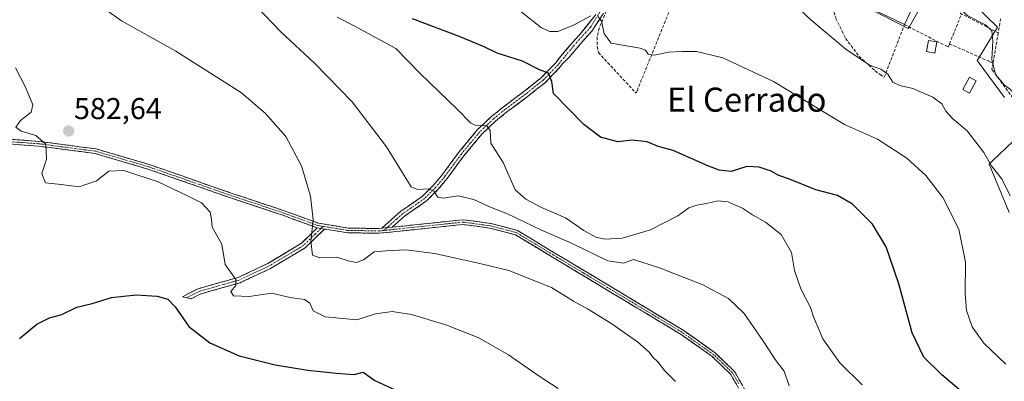
# Model space of a CAD drawing. Units: metres. Extents: x 586948 to 590397, y 4731292 to 4733650.
# Drawn here: x 589767 to 590094, y 4732998 to 4733118 of the extents above; entities that cross this region are included whole.
import ezdxf
from ezdxf.enums import TextEntityAlignment as Align

# ---------------------------------------------------------------- set-up
doc = ezdxf.new("R2010")
doc.units = ezdxf.units.M
doc.header["$MEASUREMENT"] = 0
doc.linetypes.add('TRAZO_Y_PUNTO', pattern=[1, 0.5, -0.25, 0, -0.25])
doc.linetypes.add('TRAZOSX2', pattern=[1.5, 1, -0.5])
for name, color, linetype, lineweight in [('Camino', 19, 'TRAZOSX2', 0), ('Camino Cxs', 19, 'Continuous', 0), ('Camino eje', 19, 'TRAZO_Y_PUNTO', 0), ('Carátula', 7, 'Continuous', 5), ('Cultivos herbáceos CxS', 92, 'Continuous', 0), ('Curva de nivel maestra', 36, 'Continuous', 30), ('Curva de nivel normal', 36, 'Continuous', 0), ('Edificación', 1, 'Continuous', 13), ('Edificación Cxs', 1, 'Continuous', 13), ('Edificación ligera', 1, 'Continuous', 0), ('Edificación ligera Cxs', 1, 'Continuous', 0), ('Muro lineal', 1, 'TRAZOSX2', 13), ('Núcleo urbano CxS', 19, 'Continuous', 0), ('Obra de contención lineal', 1, 'TRAZOSX2', 13), ('Punto de cota en terreno', 7, 'Continuous', 0), ('Rótulo de punto de cota en terreno', 19, 'Continuous', 0), ('Texto cartográfico', 19, 'Continuous', 0)]:
    doc.layers.add(name, color=color, linetype=linetype, lineweight=lineweight)
doc.styles.add('Arial', font='txt', dxfattribs={"height": 0.2})

# ---------------------------------------------------------------- blocks, each defined once
blk = doc.blocks.new('*U150')
at = {"layer": 'Cultivos herbáceos CxS', "color": 92, "linetype": 'Continuous', "lineweight": 0}
for points in [[(590048.2211, 4733121.8597, 612.5699), (590062.0491, 4733114.7445, 612.6931), (590062.4559, 4733115.4565, 612.8309), (590069.9501, 4733128.5731, 615.0489)], [(590073.1127, 4733133.3161, 615.2032), (590091.6795, 4733115.1421, 615.6029), (590085.3781, 4733104.7637, 614.0984), (590084.9621, 4733104.0785, 613.8188), (590085.5673, 4733103.2629, 613.9647), (590094.0511, 4733091.8315, 612.2527)], [(590099.1875, 4733079.5843, 611.3964), (590089.8721, 4733070.6259, 610.0968), (590088.9147, 4733069.7049, 609.5932), (590095.5693, 4733053.6567, 609.7139)]]:
    blk.add_polyline3d(points, dxfattribs=at)
blk = doc.blocks.new('*U196')
at = {"layer": 'Curva de nivel normal', "color": 36, "linetype": 'Continuous', "lineweight": 0}
blk.add_polyline3d([(589845.75, 4733122.06, 590), (589853.91, 4733113.66, 590), (589865.08, 4733103.24, 590), (589877.52, 4733090.35, 590), (589888.96, 4733075.5, 590), (589897.06, 4733062.13, 590), (589899.26, 4733061.33, 590), (589902.8, 4733061.54, 590), (589904.59, 4733060.67, 590), (589905.92, 4733058.78, 590), (589907.78, 4733058.37, 590), (589912.76, 4733059.12, 590), (589917.87, 4733057.99, 590), (589922.88, 4733055.62, 590), (589929.09, 4733053.17, 590), (589940.15, 4733047.89, 590), (589950.56, 4733043.31, 590), (589962.34, 4733037.62, 590), (589967.62, 4733036.8, 590), (589970.93, 4733038.06, 590), (589979.18, 4733035.35, 590), (589993.67, 4733029.71, 590), (590002.38, 4733025.06, 590), (590007.64, 4733020.07, 590), (590014.09, 4733010.84, 590), (590017.92, 4733004.77, 590), (590020.88, 4733000.98, 590), (590022.6, 4732996.06, 590)], dxfattribs=at)
blk = doc.blocks.new('*U206')
at = {"layer": 'Curva de nivel normal', "color": 36, "linetype": 'Continuous', "lineweight": 0}
blk.add_polyline3d([(590095.9, 4733059.21, 610), (590093.2, 4733064.64, 610), (590089.75, 4733069.19, 610), (590087.14, 4733073.58, 610), (590081.62, 4733080.72, 610), (590076.86, 4733084.73, 610), (590074.5, 4733087.34, 610), (590073.18, 4733089.71, 610), (590070.23, 4733091.98, 610), (590063.64, 4733094.77, 610), (590059.25, 4733095.78, 610), (590057.01, 4733096.95, 610), (590055.29, 4733099.61, 610), (590052.95, 4733101.26, 610), (590049.21, 4733102.59, 610), (590041.35, 4733107.93, 610), (590029.8, 4733117.65, 610), (590020.61, 4733126.36, 610), (590012.07, 4733132.83, 610), (590007.31, 4733135.3, 610), (590004.26, 4733136.66, 610), (589999.26, 4733137.68, 610), (589994.6, 4733138.87, 610), (589989.8455, 4733139.3761, 610)], dxfattribs=at)
blk = doc.blocks.new('*U218')
at = {"layer": 'Curva de nivel normal', "color": 36, "linetype": 'Continuous', "lineweight": 0}
for points in [[(589933.65, 4733120.25, 605), (589940.36, 4733114.95, 605), (589943.08, 4733113.77, 605), (589945.8, 4733113.76, 605), (589951, 4733115.82, 605), (589956.71, 4733118.91, 605)], [(589959.07, 4733118.68, 605), (589960.32, 4733117.34, 605), (589961.18, 4733112.96, 605), (589963.45, 4733109.86, 605), (589968.61, 4733109.02, 605), (589973.06, 4733108.2, 605), (589974.84, 4733107.5, 605), (589975.76, 4733106.26, 605), (589977.72, 4733105.92, 605), (589982.6, 4733106.87, 605), (589986.96, 4733107.06, 605), (589991.79, 4733107.13, 605), (590000.54, 4733104.95, 605), (590017.38, 4733097.17, 605), (590040.94, 4733082.84, 605), (590051.9, 4733078.03, 605), (590061.59, 4733071.7, 605), (590067.94, 4733065.95, 605), (590073.56, 4733058.62, 605), (590078.88, 4733048.14, 605), (590081.04, 4733037.13, 605), (590080.97, 4733026.69, 605), (590081.46, 4733021.05, 605), (590083.3, 4733015.7, 605), (590087.14, 4733010.26, 605), (590094.45, 4733003.23, 605)]]:
    blk.add_polyline3d(points, dxfattribs=at)
blk = doc.blocks.new('*U225')
at = {"layer": 'Curva de nivel normal', "color": 36, "linetype": 'Continuous', "lineweight": 0}
blk.add_polyline3d([(589872.59, 4733118.5, 595), (589878.01, 4733115.69, 595), (589891.99, 4733108.15, 595), (589900.08, 4733099.77, 595), (589912.53, 4733087.87, 595), (589916.77, 4733083.46, 595), (589918.59, 4733082.53, 595), (589922.22, 4733082.41, 595), (589923.32, 4733080.83, 595), (589923.57, 4733076.72, 595), (589927.6, 4733070.28, 595), (589931.67, 4733061.2, 595), (589935.2, 4733058.06, 595), (589940.38, 4733055.32, 595), (589948.35, 4733051.82, 595), (589954.44, 4733047.64, 595), (589958.42, 4733045.4, 595), (589961.45, 4733044.77, 595), (589967.09, 4733045.13, 595), (589976.58, 4733047.88, 595), (589985.58, 4733052.58, 595), (589989.26, 4733055.14, 595), (589991.9, 4733056.11, 595), (589995.08, 4733056.59, 595), (589998.92, 4733057.48, 595), (590002.37, 4733057.2, 595), (590004.22, 4733056.31, 595), (590007.02, 4733055.12, 595), (590010.42, 4733052.85, 595), (590014.67, 4733050.43, 595), (590019.88, 4733046.32, 595), (590023.28, 4733040.38, 595), (590024.29, 4733034.39, 595), (590026.43, 4733028.3, 595), (590029.61, 4733022.14, 595), (590030.59, 4733019.04, 595), (590033.68, 4733011.65, 595), (590039.32, 4733003.72, 595), (590046.82, 4732996.37, 595)], dxfattribs=at)
blk = doc.blocks.new('*U230')
at = {"layer": 'Curva de nivel maestra', "color": 36, "linetype": 'Continuous', "lineweight": 30}
blk.add_polyline3d([(590083.98, 4732990.64, 600), (590073.25, 4732999.7, 600), (590067.25, 4733005.6, 600), (590063.33, 4733013.7, 600), (590058.96, 4733029.99, 600), (590054.78, 4733042.25, 600), (590050.22, 4733049.76, 600), (590043.62, 4733056.41, 600), (590038.56, 4733059.32, 600), (590031.41, 4733061.17, 600), (590022.66, 4733064.75, 600), (590019.18, 4733065.94, 600), (590016.56, 4733067.32, 600), (590012.58, 4733068.71, 600), (590008.5, 4733068.96, 600), (590003.26, 4733067.3, 600), (589999.29, 4733067.65, 600), (589995.6, 4733069.14, 600), (589984.05, 4733074.21, 600), (589979.13, 4733075.55, 600), (589975.4, 4733077.09, 600), (589970.3, 4733077.64, 600), (589965.65, 4733077.07, 600), (589959.94, 4733078.7, 600), (589954.4, 4733082.82, 600), (589949.37, 4733088.09, 600), (589944.37, 4733093.14, 600), (589943.74, 4733097.18, 600), (589942.66, 4733099.89, 600), (589939.71, 4733101.06, 600), (589934.02, 4733103.89, 600), (589925.7, 4733106.55, 600), (589921.34, 4733108.64, 600), (589913.35, 4733112, 600), (589897.58, 4733117.9, 600)], dxfattribs=at)
blk = doc.blocks.new('5PATER')
at = {"layer": 'Carátula', "linetype": 'Continuous', "lineweight": 5}
h = blk.add_hatch(color=250, dxfattribs=at)
edge = h.paths.add_edge_path()
edge.add_ellipse((0, 0.01), major_axis=(-1.33, -1.34), ratio=0.999422, start_angle=0, end_angle=360)

msp = doc.modelspace()

# ---------------------------------------------------------------- linework, layer by layer
at = {"layer": 'Camino', "color": 19, "linetype": 'TRAZOSX2', "lineweight": 0}
for points in [[(589972.11, 4733159.71), (589973.21, 4733159.44), (589970.33, 4733146.4), (589967.53, 4733136.84), (589965.32, 4733129.47), (589963.57, 4733125.27), (589960.83, 4733119.64), (589957.04, 4733113.89), (589949.65, 4733105.35), (589947.23, 4733102.9), (589946.7, 4733102.09), (589941.64, 4733096.85), (589935.63, 4733092.09), (589928.87, 4733087.02), (589925.12, 4733083.99), (589920.66, 4733079.77), (589914.57, 4733072.42), (589912.05, 4733069), (589909.08, 4733064.95), (589905.97, 4733061.23), (589902.24, 4733057.5), (589894.91, 4733052.43), (589890.82, 4733048.77)], [(589887.35, 4733048.4), (589893.64, 4733054.04), (589900.92, 4733059.08), (589904.46, 4733062.62), (589907.47, 4733066.22), (589910.4, 4733070.21), (589912.96, 4733073.68), (589919.16, 4733081.17), (589923.77, 4733085.53), (589927.61, 4733088.63), (589934.38, 4733093.71), (589940.26, 4733098.37), (589945.09, 4733103.37), (589945.52, 4733104.02), (589949.85, 4733109.19), (589953.62, 4733113.42), (589958.45, 4733119.44)], [(589491.1, 4733080.82), (589508.9, 4733086.03), (589525.51, 4733093.82), (589534.45, 4733097.33), (589544.88, 4733098.28), (589551.19, 4733098.15), (589562.74, 4733097.09), (589577.35, 4733095.64), (589601.27, 4733092.89), (589668.09, 4733085.61), (589708.54, 4733081.04), (589735.25, 4733079.05), (589754.56, 4733078.68), (589773.54, 4733077.25), (589792.54, 4733074.77), (589810.53, 4733069.46), (589837.37, 4733060.09), (589855.38, 4733054.09), (589866.33, 4733050.06), (589876.18, 4733048.48), (589886.37, 4733048.3), (589887.35, 4733048.4)], [(589865.9, 4733048.56), (589854.86, 4733052.61), (589836.86, 4733058.61), (589810.05, 4733067.97), (589792.21, 4733073.23), (589773.38, 4733075.69), (589754.49, 4733077.11), (589735.17, 4733077.48), (589708.39, 4733079.48), (589667.92, 4733084.05), (589601.1, 4733091.33), (589577.19, 4733094.08), (589561.85, 4733095.14), (589551.1, 4733095.65), (589544.97, 4733095.78), (589535.03, 4733094.88), (589526.5, 4733091.52), (589509.78, 4733083.69), (589504.91, 4733082.26)], [(590007.26, 4732992.67), (590003.17, 4732999.87), (589997, 4733005.84), (589986.48, 4733013.27), (589963.83, 4733026.89), (589943.97, 4733038.84), (589931.74, 4733046.23), (589923.24, 4733048.45), (589914.37, 4733049.66), (589886.43, 4733046.73), (589876.05, 4733046.91), (589868.33, 4733048.15)], [(589890.82, 4733048.77), (589914.4, 4733051.24), (589923.55, 4733049.99), (589932.36, 4733047.69), (589944.78, 4733040.18), (589964.64, 4733028.24), (589987.34, 4733014.59), (589998, 4733007.05), (590004.43, 4733000.84), (590008.77, 4732993.19), (590010.35, 4732983.04), (590009.52, 4732970.04), (590007.22, 4732960.87), (590008.04, 4732953.86), (590014.13, 4732946.95), (590023.35, 4732941.49), (590040.66, 4732934.77), (590056.25, 4732926.61), (590066.59, 4732917.31), (590074.5, 4732906.57), (590080.67, 4732894.39), (590086.16, 4732881.84), (590091.61, 4732871.06), (590099.15, 4732861.01)], [(589822.65, 4733025.34), (589821.25, 4733025.67), (589826.37, 4733028.33), (589839.68, 4733032.08), (589849.55, 4733036.72), (589860.75, 4733043.42), (589865.9, 4733048.56)], [(589868.33, 4733048.15), (589861.9, 4733041.91), (589850.44, 4733035.05), (589840.34, 4733030.31), (589827.07, 4733026.57), (589824.05, 4733025), (589822.65, 4733025.34)]]:
    msp.add_lwpolyline(points, dxfattribs=at)
at = {"layer": 'Camino Cxs', "color": 19, "linetype": 'Continuous', "lineweight": 0}
for points in [[(589890.82, 4733048.77), (589887.35, 4733048.4)], [(589890.82, 4733048.77), (589887.35, 4733048.4)], [(589865.9, 4733048.56), (589867.17, 4733048.34), (589868.33, 4733048.15)], [(589865.9, 4733048.56), (589867.17, 4733048.34), (589868.33, 4733048.15)]]:
    msp.add_lwpolyline(points, dxfattribs=at)
for points in [[(589960.83, 4733119.64, 605.29), (589958.93, 4733116.76, 604.72), (589957.04, 4733113.89, 604.03), (589954.58, 4733111.04, 603.29), (589952.12, 4733108.19, 602.41), (589949.65, 4733105.35, 601.73), (589947.23, 4733102.9, 600.85), (589946.7, 4733102.09, 600.71), (589944.17, 4733099.47, 600.1), (589941.64, 4733096.85, 599.44), (589938.64, 4733094.47, 598.7), (589935.63, 4733092.09, 597.92), (589932.25, 4733089.56, 597.05), (589928.87, 4733087.02, 596.23), (589925.12, 4733083.99, 595.34), (589922.89, 4733081.88, 594.89), (589920.66, 4733079.77, 594.39), (589917.62, 4733076.1, 593.68), (589914.57, 4733072.42, 592.84), (589912.05, 4733069, 591.96), (589910.57, 4733066.98, 591.42), (589909.08, 4733064.95, 591), (589905.97, 4733061.23, 590.13), (589904.11, 4733059.37, 589.71), (589902.24, 4733057.5, 589.1), (589898.58, 4733054.97, 588.39), (589894.91, 4733052.43, 587.78), (589892.87, 4733050.6, 587.37), (589890.82, 4733048.77, 586.89), (589890.82, 4733048.77, 586.89), (589887.35, 4733048.4, 586.45), (589890.5, 4733051.22, 587.41), (589893.64, 4733054.04, 588.08), (589897.28, 4733056.56, 588.68), (589900.92, 4733059.08, 589.36), (589902.69, 4733060.85, 589.87), (589904.46, 4733062.62, 590.27), (589907.47, 4733066.22, 591.14), (589910.4, 4733070.21, 591.94), (589912.96, 4733073.68, 592.74), (589916.06, 4733077.43, 593.72), (589919.16, 4733081.17, 594.53), (589921.47, 4733083.35, 594.88), (589923.77, 4733085.53, 595.52), (589927.61, 4733088.63, 596.18), (589931, 4733091.17, 597.1), (589934.38, 4733093.71, 597.82), (589937.32, 4733096.04, 598.6), (589940.26, 4733098.37, 599.25), (589942.68, 4733100.87, 600.24), (589945.09, 4733103.37, 600.82), (589945.52, 4733104.02, 601.04), (589947.68, 4733106.61, 602.04), (589949.85, 4733109.19, 602.66), (589951.73, 4733111.31, 602.93), (589953.62, 4733113.42, 603.54), (589956.03, 4733116.43, 604.33), (589958.45, 4733119.44, 605.14)], [(590005.22, 4732996.27, 586.95), (590003.17, 4732999.87, 587.01), (590000.09, 4733002.86, 586.91), (589997, 4733005.84, 586.9), (589993.49, 4733008.32, 586.88), (589989.99, 4733010.79, 586.76), (589986.48, 4733013.27, 586.8), (589982.71, 4733015.54, 586.61), (589978.93, 4733017.81, 586.59), (589975.16, 4733020.08, 586.64), (589971.38, 4733022.35, 586.54), (589967.61, 4733024.62, 586.65), (589963.83, 4733026.89, 586.52), (589959.86, 4733029.28, 586.75), (589955.89, 4733031.67, 586.63), (589951.91, 4733034.06, 586.97), (589947.94, 4733036.45, 587.01), (589943.97, 4733038.84, 587.18), (589939.89, 4733041.3, 587.14), (589935.82, 4733043.77, 587.39), (589931.74, 4733046.23, 587.44), (589927.49, 4733047.34, 587.37), (589923.24, 4733048.45, 587.53), (589918.81, 4733049.06, 587.6), (589914.37, 4733049.66, 587.59), (589909.71, 4733049.17, 587.41), (589905.06, 4733048.68, 587.15), (589900.4, 4733048.2, 586.9), (589895.74, 4733047.71, 586.81), (589891.09, 4733047.22, 586.67), (589886.43, 4733046.73, 586.34), (589882.97, 4733046.79, 586.31), (589879.51, 4733046.85, 586.14), (589876.05, 4733046.91, 585.89), (589872.19, 4733047.53, 585.65), (589868.33, 4733048.15, 585.31), (589867.17, 4733048.34, 585.19), (589865.9, 4733048.56, 585.06), (589862.22, 4733049.91, 584.66), (589858.54, 4733051.26, 584.13), (589854.86, 4733052.61, 583.63), (589850.36, 4733054.11, 583.1), (589845.86, 4733055.61, 582.37), (589841.36, 4733057.11, 581.83), (589836.86, 4733058.61, 581.53), (589832.39, 4733060.17, 581.1), (589827.92, 4733061.73, 580.6), (589823.46, 4733063.29, 580.62), (589818.99, 4733064.85, 580.36), (589814.52, 4733066.41, 580.09), (589810.05, 4733067.97, 580.16), (589805.59, 4733069.29, 580.26), (589801.13, 4733070.6, 580.27), (589796.67, 4733071.92, 580.41), (589792.21, 4733073.23, 580.73), (589787.5, 4733073.85, 580.72), (589782.8, 4733074.46, 580.59), (589778.09, 4733075.08, 580.15), (589773.38, 4733075.69, 579.62), (589768.66, 4733076.05, 579.08), (589763.94, 4733076.4, 578.4)], [(589764.05, 4733077.97, 578.44), (589768.8, 4733077.61, 579.14), (589773.54, 4733077.25, 579.68), (589778.29, 4733076.63, 580.28), (589783.04, 4733076.01, 580.91), (589787.79, 4733075.39, 581.24), (589792.54, 4733074.77, 580.96), (589797.04, 4733073.44, 580.55), (589801.54, 4733072.12, 580.32), (589806.03, 4733070.79, 580.28), (589810.53, 4733069.46, 580.29), (589815, 4733067.9, 580.26), (589819.48, 4733066.34, 580.37), (589823.95, 4733064.78, 580.64), (589828.42, 4733063.21, 580.79), (589832.9, 4733061.65, 581.08), (589837.37, 4733060.09, 581.51), (589841.87, 4733058.59, 581.93), (589846.38, 4733057.09, 582.33), (589850.88, 4733055.59, 583.05), (589855.38, 4733054.09, 583.72), (589859.03, 4733052.75, 584.18), (589862.68, 4733051.4, 584.68), (589866.33, 4733050.06, 585.12), (589871.26, 4733049.27, 585.66), (589876.18, 4733048.48, 585.97), (589879.58, 4733048.42, 586.2), (589882.97, 4733048.36, 586.33), (589886.37, 4733048.3, 586.35), (589887.35, 4733048.4, 586.45), (589887.35, 4733048.4, 586.45), (589890.82, 4733048.77, 586.89), (589895.54, 4733049.26, 587.17), (589900.25, 4733049.76, 587.28), (589904.97, 4733050.25, 587.46), (589909.68, 4733050.75, 587.69), (589914.4, 4733051.24, 587.8), (589918.98, 4733050.62, 587.91), (589923.55, 4733049.99, 587.92), (589927.96, 4733048.84, 587.67), (589932.36, 4733047.69, 587.65), (589936.5, 4733045.19, 587.72), (589940.64, 4733042.68, 587.3), (589944.78, 4733040.18, 587.46), (589948.75, 4733037.79, 587.13), (589952.72, 4733035.4, 587.12), (589956.7, 4733033.02, 586.74), (589960.67, 4733030.63, 586.9), (589964.64, 4733028.24, 586.7), (589968.42, 4733025.97, 586.79), (589972.21, 4733023.69, 586.78), (589975.99, 4733021.42, 586.84), (589979.77, 4733019.14, 586.82), (589983.56, 4733016.87, 586.84), (589987.34, 4733014.59, 587.02), (589990.89, 4733012.08, 586.95), (589994.45, 4733009.56, 587.11), (589998, 4733007.05, 587.18), (590001.22, 4733003.95, 587.14), (590004.43, 4733000.84, 587.24), (590006.6, 4732997.02, 587.07)]]:
    msp.add_polyline3d(points, dxfattribs=at)
msp.add_polyline3d([(589868.33, 4733048.15, 585.31), (589865.12, 4733045.03, 585.07), (589861.9, 4733041.91, 584.67), (589858.08, 4733039.62, 583.85), (589854.26, 4733037.34, 582.69), (589850.44, 4733035.05, 581.86), (589847.07, 4733033.47, 581.14), (589843.71, 4733031.89, 580.68), (589840.34, 4733030.31, 580.27), (589835.92, 4733029.06, 579.1), (589831.49, 4733027.82, 577.9), (589827.07, 4733026.57, 577.01), (589824.05, 4733025, 576.24), (589821.25, 4733025.67, 575.87), (589823.81, 4733027, 576.56), (589826.37, 4733028.33, 577.09), (589830.81, 4733029.58, 578.14), (589835.24, 4733030.83, 579.25), (589839.68, 4733032.08, 580.17), (589842.97, 4733033.63, 580.6), (589846.26, 4733035.17, 581.1), (589849.55, 4733036.72, 581.83), (589853.28, 4733038.95, 582.75), (589857.02, 4733041.19, 583.8), (589860.75, 4733043.42, 584.57), (589863.32, 4733045.99, 584.85), (589865.9, 4733048.56, 585.06), (589867.17, 4733048.34, 585.19), (589868.33, 4733048.15, 585.31)], close=True, dxfattribs=at)
at = {"layer": 'Camino eje', "color": 19, "linetype": 'TRAZO_Y_PUNTO', "lineweight": 0}
for points in [[(589960.4, 4733121.27), (589956.67, 4733115.24), (589952.06, 4733110.16), (589945.9, 4733102.73), (589940.95, 4733097.61), (589935.01, 4733092.9), (589928.24, 4733087.83), (589924.45, 4733084.76), (589919.91, 4733080.47), (589916.81, 4733076.73), (589913.77, 4733073.05), (589911.23, 4733069.61), (589908.28, 4733065.59), (589905.22, 4733061.93), (589901.58, 4733058.29), (589894.28, 4733053.24), (589892.23, 4733051.41), (589889.08, 4733048.59)], [(589867.87, 4733049.02), (589866.11, 4733049.31), (589860.6, 4733051.34), (589855.12, 4733053.35), (589837.12, 4733059.35), (589810.29, 4733068.72), (589801.37, 4733071.35), (589792.38, 4733074), (589773.46, 4733076.47), (589754.53, 4733077.9), (589735.21, 4733078.27), (589721.82, 4733079.27), (589708.47, 4733080.26), (589668.01, 4733084.83), (589601.19, 4733092.11), (589577.27, 4733094.86), (589561.91, 4733096.39), (589551.14, 4733096.9), (589544.93, 4733097.03), (589534.74, 4733096.11), (589526.01, 4733092.67), (589509.34, 4733084.86), (589497.73, 4733081.46)], [(589867.87, 4733049.02), (589867.17, 4733048.34)], [(589867.87, 4733049.02), (589872.26, 4733048.32), (589876.12, 4733047.7), (589886.4, 4733047.52), (589888.09, 4733047.69)], [(590005.85, 4732996.76), (590003.8, 4733000.36), (590000.59, 4733003.46), (589997.5, 4733006.45), (589992.17, 4733010.22), (589986.91, 4733013.93), (589954.31, 4733033.54), (589944.38, 4733039.51), (589938.26, 4733043.21), (589932.05, 4733046.96), (589923.4, 4733049.22), (589914.39, 4733050.45), (589888.65, 4733047.75), (589888.09, 4733047.69)], [(589867.17, 4733048.34), (589865.2, 4733046.42), (589861.33, 4733042.67), (589850, 4733035.89), (589845.06, 4733033.57), (589840.01, 4733031.2), (589826.72, 4733027.45), (589822.65, 4733025.34)], [(589889.08, 4733048.59), (589888.09, 4733047.69)]]:
    msp.add_lwpolyline(points, dxfattribs=at)
at = {"layer": 'Cultivos herbáceos CxS', "color": 92, "linetype": 'Continuous', "lineweight": 0}
for points in [[(590073.11, 4733133.32, 615.2), (590091.68, 4733115.14, 615.6), (590085.38, 4733104.76, 614.1), (590084.96, 4733104.08, 613.82), (590085.57, 4733103.26, 613.96), (590094.05, 4733091.83, 612.25)], [(590048.22, 4733121.86, 612.57), (590062.05, 4733114.74, 612.69), (590062.46, 4733115.46, 612.83), (590069.95, 4733128.57, 615.05)], [(590099.19, 4733079.58, 611.4), (590089.87, 4733070.63, 610.1), (590088.91, 4733069.7, 609.59), (590095.57, 4733053.66, 609.71)]]:
    msp.add_polyline3d(points, dxfattribs=at)
at = {"layer": 'Curva de nivel maestra', "color": 36, "linetype": 'Continuous', "lineweight": 30}
msp.add_polyline3d([(589767.16, 4733011.82, 575), (589772.86, 4733016.61, 575), (589777.06, 4733018.69, 575), (589781.2, 4733019.8, 575), (589786.2, 4733022.19, 575), (589791.24, 4733023.4, 575), (589797.68, 4733025.36, 575), (589805.88, 4733026.28, 575), (589812.77, 4733025.84, 575), (589816.32, 4733024.84, 575), (589818.76, 4733022.27, 575), (589823.27, 4733015.78, 575), (589830.34, 4733010.41, 575), (589840, 4733006.07, 575), (589851.97, 4733003, 575), (589862.85, 4733001.27, 575), (589872.26, 4733000.34, 575), (589878.22, 4732999.81, 575), (589881.18, 4733000.59, 575), (589885.08, 4732997.82, 575), (589895.13, 4732993.21, 575)], dxfattribs=at)
at = {"layer": 'Curva de nivel normal', "color": 36, "linetype": 'Continuous', "lineweight": 0}
for points in [[(590101.93, 4733093.39, 615), (590100.09, 4733092.52, 615), (590098.55, 4733092.3, 615), (590097.02, 4733093.11, 615), (590095.96, 4733094.49, 615), (590093.99, 4733095.88, 615), (590091, 4733099.44, 615), (590089.84, 4733104.42, 615), (590090.15, 4733110.6, 615), (590089.8, 4733114.01, 615), (590087.7, 4733115.91, 615), (590081.86, 4733118.99, 615), (590078.9, 4733121.66, 615), (590075.24, 4733123.25, 615), (590072.55, 4733124.72, 615), (590068.58, 4733125.41, 615), (590065.04, 4733125.19, 615)], [(589984.89, 4732997.47, 585), (589981.18, 4733001.12, 585), (589978.92, 4733004.05, 585), (589977.3, 4733005.57, 585), (589976.14, 4733007.23, 585), (589972.24, 4733010.67, 585), (589963.32, 4733016.89, 585), (589955.64, 4733021.6, 585), (589950.97, 4733024.19, 585), (589943.69, 4733028.78, 585), (589929.57, 4733034.39, 585), (589920.31, 4733036.55, 585), (589904.98, 4733039.97, 585), (589895.31, 4733041.25, 585), (589888.82, 4733040.89, 585), (589884.83, 4733040.58, 585), (589881.32, 4733037.96, 585), (589878.94, 4733037.09, 585), (589876.52, 4733037.53, 585), (589872.43, 4733038.83, 585), (589866.85, 4733038.59, 585), (589864.41, 4733039.48, 585), (589863.79, 4733044.17, 585), (589864.62, 4733051.26, 585), (589863.71, 4733059.06, 585), (589860.7, 4733069.19, 585), (589855.47, 4733078.88, 585), (589848.74, 4733086.52, 585), (589840.85, 4733093.39, 585), (589818.96, 4733107.2, 585), (589801, 4733117.32, 585), (589795.22, 4733121.34, 585)], [(589765.81, 4733101.73, 580), (589769.15, 4733095.29, 580), (589771.54, 4733089.42, 580), (589770.95, 4733086.97, 580), (589767.49, 4733084.18, 580), (589765.92, 4733081.96, 580), (589767.71, 4733080.67, 580), (589772.54, 4733079.24, 580), (589775.83, 4733076.31, 580), (589776.06, 4733071.4, 580), (589774.51, 4733066.54, 580), (589775.8, 4733063.47, 580), (589780.99, 4733062.96, 580), (589786.98, 4733062.15, 580), (589792.64, 4733064.13, 580), (589796.79, 4733067.37, 580), (589801.71, 4733067.54, 580), (589813.1, 4733063.82, 580), (589822.92, 4733059.22, 580), (589827.48, 4733056.88, 580), (589830.43, 4733053.73, 580), (589830.87, 4733051.36, 580), (589831.07, 4733048.72, 580), (589834.28, 4733043.16, 580), (589835.43, 4733036.39, 580), (589838.92, 4733031.36, 580), (589838.87, 4733029.36, 580), (589837.24, 4733027.42, 580), (589838.14, 4733025.92, 580), (589843.34, 4733025.74, 580), (589850.8, 4733026.8, 580), (589856.93, 4733025.38, 580), (589861.76, 4733024.76, 580), (589863.45, 4733023.53, 580), (589864.55, 4733020.96, 580), (589868.62, 4733019.03, 580), (589879.05, 4733018, 580), (589885.24, 4733020.04, 580), (589890.77, 4733020.76, 580), (589897.23, 4733019.74, 580), (589908.57, 4733016.33, 580), (589919.52, 4733012.04, 580), (589929.42, 4733006.37, 580), (589939.61, 4732999.33, 580), (589945.94, 4732995.17, 580)]]:
    msp.add_polyline3d(points, dxfattribs=at)
at = {"layer": 'Edificación', "color": 1, "linetype": 'Continuous', "lineweight": 13}
msp.add_polyline3d([(590065.56, 4733126.31, 615.23), (590060.83, 4733116.05, 613.74), (590050.21, 4733121.14, 612.94), (590052.96, 4733125.05, 614.41), (590051.53, 4733126.08, 614.46), (590056.15, 4733130.26, 615.57), (590057.07, 4733131.08, 615.67), (590058.73, 4733130.15, 615.6), (590065.56, 4733126.31, 615.23)], dxfattribs=at)
at = {"layer": 'Edificación Cxs', "color": 1, "linetype": 'Continuous', "lineweight": 13}
msp.add_polyline3d([(590065.56, 4733126.31, 615.23), (590060.83, 4733116.05, 613.74), (590050.21, 4733121.14, 612.94), (590052.96, 4733125.05, 614.42), (590051.53, 4733126.08, 614.46), (590056.15, 4733130.26, 615.57), (590057.07, 4733131.08, 615.67), (590058.73, 4733130.15, 615.6), (590065.56, 4733126.31, 615.23)], close=True, dxfattribs=at)
at = {"layer": 'Edificación ligera', "color": 1, "linetype": 'Continuous', "lineweight": 0}
for points in [[(590071.57, 4733110.29, 612.94), (590070.92, 4733106.58, 612.12), (590068.19, 4733107.06, 612.08), (590068.81, 4733110.76, 612.9), (590071.57, 4733110.29, 612.94)], [(590084.6, 4733097.34, 612.17), (590082.39, 4733093.26, 611.63), (590080.16, 4733094.49, 611.56), (590082.37, 4733098.56, 612.08), (590084.6, 4733097.34, 612.17)]]:
    msp.add_polyline3d(points, dxfattribs=at)
at = {"layer": 'Edificación ligera Cxs', "color": 1, "linetype": 'Continuous', "lineweight": 0}
for points in [[(590071.57, 4733110.29, 612.94), (590070.92, 4733106.58, 612.12), (590068.19, 4733107.06, 612.08), (590068.81, 4733110.76, 612.9), (590071.57, 4733110.29, 612.94)], [(590084.6, 4733097.34, 612.17), (590082.39, 4733093.26, 611.63), (590080.16, 4733094.49, 611.56), (590082.37, 4733098.56, 612.08), (590084.6, 4733097.34, 612.17)]]:
    msp.add_polyline3d(points, close=True, dxfattribs=at)
at = {"layer": 'Muro lineal', "color": 1, "linetype": 'TRAZOSX2', "lineweight": 13}
for points in [[(589966.48, 4733131.63, 607.57), (589959.5, 4733114.85, 604.67), (589958.82, 4733111.84, 604.26), (589958.85, 4733108.76, 604), (589959.25, 4733106.75, 603.66), (589971.76, 4733093.26, 602.96), (589972.1, 4733094.09, 603.16), (589985.86, 4733128.1, 608.02)], [(590035.62, 4733132.47, 612.21), (590036.19, 4733125.15, 611.33), (590036.98, 4733121.56, 611.01), (590038.1, 4733118.08, 610.87), (590041.29, 4733111.47, 610.55), (590045.68, 4733105.59, 610.07), (590051.08, 4733100.64, 609.58), (590052.75, 4733099.49, 609.59), (590054.12, 4733098.56, 609.63), (590055.21, 4733101.4, 610.4), (590060.83, 4733116.05, 613.74), (590075.35, 4733108.58, 612.81), (590075.78, 4733109.66, 613.1), (590079.73, 4733119.54, 614.69), (590079.26, 4733119.85, 614.71)], [(590079.26, 4733119.85, 614.71), (590091.94, 4733113.31, 615.31)]]:
    msp.add_polyline3d(points, dxfattribs=at)
at = {"layer": 'Núcleo urbano CxS', "color": 19, "linetype": 'Continuous', "lineweight": 0}
for points in [[(590094.05, 4733091.83, 612.25), (590085.57, 4733103.26, 613.96), (590084.96, 4733104.08, 613.82), (590085.38, 4733104.76, 614.1), (590091.68, 4733115.14, 615.6), (590073.11, 4733133.32, 615.2)], [(590073.11, 4733133.32, 615.2), (590091.68, 4733115.14, 615.6), (590085.38, 4733104.76, 614.1), (590084.96, 4733104.08, 613.82), (590085.57, 4733103.26, 613.96), (590094.05, 4733091.83, 612.25)], [(590069.95, 4733128.57, 615.05), (590062.46, 4733115.46, 612.83), (590062.05, 4733114.74, 612.69), (590048.22, 4733121.86, 612.57)], [(590048.22, 4733121.86, 612.57), (590062.05, 4733114.74, 612.69), (590062.46, 4733115.46, 612.83), (590069.95, 4733128.57, 615.05)], [(590095.57, 4733053.66, 609.71), (590088.91, 4733069.7, 609.59), (590089.87, 4733070.63, 610.1), (590099.19, 4733079.58, 611.4)], [(590099.19, 4733079.58, 611.4), (590089.87, 4733070.63, 610.1), (590088.91, 4733069.7, 609.59), (590095.57, 4733053.66, 609.71)]]:
    msp.add_polyline3d(points, dxfattribs=at)
at = {"layer": 'Obra de contención lineal', "color": 1, "linetype": 'TRAZOSX2', "lineweight": 13}
for points in [[(590092.74, 4733118, 615.37), (590091.94, 4733113.31, 615.31), (590090.23, 4733103.25, 614.84)], [(590075.78, 4733109.66, 613.1), (590089.18, 4733103.71, 614.49), (590090.23, 4733103.25, 614.84)], [(590090.23, 4733103.25, 614.84), (590089.87, 4733101.1, 614.21), (590091.73, 4733098.58, 614.24), (590092.67, 4733097.31, 613.98), (590097.84, 4733090.29, 613.12)]]:
    msp.add_polyline3d(points, dxfattribs=at)

# ---------------------------------------------------------------- block references
at = {"layer": 'Cultivos herbáceos CxS', "color": 92, "linetype": 'Continuous', "lineweight": 0}
msp.add_blockref('*U150', (0, 0), dxfattribs=at)
at = {"layer": 'Curva de nivel maestra', "color": 36, "linetype": 'Continuous', "lineweight": 30}
msp.add_blockref('*U230', (0, 0), dxfattribs=at)
at = {"layer": 'Curva de nivel normal', "color": 36, "linetype": 'Continuous', "lineweight": 0}
for name in ['*U196', '*U225', '*U218', '*U206']:
    msp.add_blockref(name, (0, 0), dxfattribs=at)
at = {"layer": 'Punto de cota en terreno', "linetype": 'Continuous', "lineweight": 0}
msp.add_blockref('5PATER', (589783.43, 4733080.71, 582.64), dxfattribs=at)

# ---------------------------------------------------------------- texts
at = {"layer": 'Rótulo de punto de cota en terreno', "color": 19, "linetype": 'Continuous', "lineweight": 0, "style": 'Arial'}
msp.add_text('582,64', height=7, dxfattribs=at).set_placement((589785.19, 4733082.47), align=Align.BOTTOM_LEFT)
at = {"layer": 'Texto cartográfico', "color": 19, "linetype": 'Continuous', "lineweight": 0, "style": 'Arial'}
msp.add_text('El Cerrado', height=8, dxfattribs=at).set_placement((590008.47, 4733091.12), align=Align.MIDDLE_CENTER)

doc.saveas('drawing.dxf')
